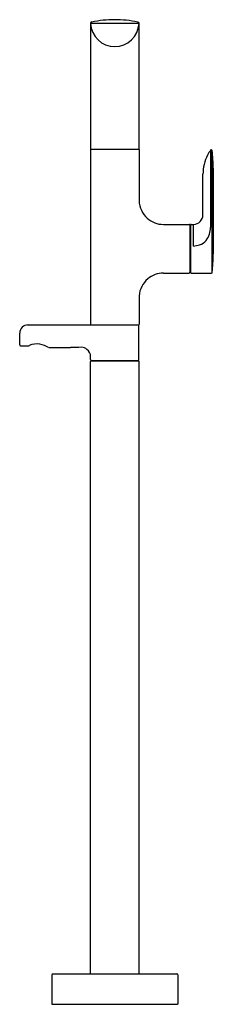
# Model space of a CAD drawing. Extents: x 387.7 to 395.2, y 13.6 to 51.8.
import ezdxf

# ---------------------------------------------------------------- set-up
doc = ezdxf.new("R2010")
doc.units = 0
doc.header["$LTSCALE"] = 0.64311
doc.layers.get('0').update_dxf_attribs({"color": 255, "linetype": 'CONTINUOUS'})
doc.layers.get('DEFPOINTS').update_dxf_attribs({"linetype": 'CONTINUOUS'})
doc.styles.get("Standard").update_dxf_attribs({"font": 'txt', "width": 0.8})

msp = doc.modelspace()

# ---------------------------------------------------------------- linework, layer by layer
for p, q in [((392.357, 51.643), (390.47, 51.643)), ((390.47, 51.643), (390.47, 46.786)), ((392.357, 46.786), (392.357, 51.643)), ((390.47, 46.763), (390.47, 39.979)), ((390.482, 46.775), (392.345, 46.775)), ((392.357, 46.763), (392.357, 44.772)), ((395.127, 46.737), (395.127, 43.737)), ((395.154, 46.751), (395.161, 46.751)), ((395.195, 41.999), (395.195, 46.72)), ((395.236, 46.038), (395.236, 42.713)), ((394.835, 44.228), (394.835, 45.806)), ((393.302, 43.856), (394.296, 43.856)), ((394.327, 43.825), (394.327, 42)), ((394.327, 43.808), (394.346, 43.808)), ((394.346, 43.825), (394.346, 42)), ((394.377, 43.856), (394.465, 43.856)), ((394.465, 43.014), (394.465, 43.856)), ((394.327, 42.017), (394.346, 42.017)), ((393.302, 41.969), (394.296, 41.969)), ((394.377, 41.969), (395.164, 41.969)), ((392.357, 41.087), (392.357, 39.979)), ((388.029, 39.959), (392.32, 39.959)), ((390.482, 39.967), (392.345, 39.967)), ((390.528, 39.967), (390.528, 39.959)), ((392.299, 39.967), (392.299, 39.959)), ((392.35, 38.615), (392.35, 39.929)), ((387.728, 39.186), (387.727, 39.644)), ((387.758, 39.154), (388.089, 39.154)), ((388.873, 39.079), (389.697, 39.079)), ((390.476, 38.615), (390.476, 38.725)), ((390.5, 38.573), (392.327, 38.573)), ((390.506, 38.585), (392.32, 38.585)), ((390.528, 38.585), (390.528, 38.573)), ((392.299, 38.585), (392.299, 38.573)), ((390.469, 14.795), (390.469, 38.541)), ((392.358, 14.795), (392.358, 38.541)), ((388.972, 14.763), (388.972, 13.625)), ((389.004, 14.795), (393.823, 14.795)), ((393.854, 14.763), (393.854, 13.625)), ((388.972, 13.625), (388.984, 13.614)), ((388.984, 13.614), (393.843, 13.614)), ((393.854, 13.625), (393.843, 13.614))]:
    msp.add_line(p, q)
for centre, radius, start, end in [((390.536, 51.642), 0.0666, 105.0763, 179.1981), ((391.414, 51.698), 0.946, 183.363, 269.9405), ((391.413, 47.276), 4.519, 89.9996, 101.4146), ((391.413, 47.276), 4.519, 78.5854, 90.0004), ((391.412, 51.698), 0.946, 270.0595, 356.637), ((392.291, 51.642), 0.0661, 0.4511, 75.2744), ((390.482, 46.786), 0.0118, 180, 270), ((390.482, 46.763), 0.0118, 90, 180), ((392.345, 46.786), 0.0118, 270.0833, 0.0804), ((392.345, 46.763), 0.0118, 0.0819, 89.9181), ((396.467, 45.806), 1.632, 145.2492, 153.0929), ((395.154, 46.717), 0.034, 90, 145.2492), ((395.161, 46.717), 0.034, 5.1755, 90), ((383.791, 45.687), 11.45, 1.7555, 5.1755), ((396.467, 45.806), 1.632, 153.0929, 180), ((393.303, 44.803), 0.946, 181.8633, 227.9438), ((393.304, 44.804), 0.948, 227.9649, 269.8914), ((394.462, 44.229), 0.373, 270.3557, 359.8287), ((394.296, 43.825), 0.031, 360, 90), ((394.377, 43.825), 0.031, 90, 180), ((394.256, 43.749), 0.871, 323.8799, 359.1911), ((394.593, 43.503), 0.454, 283.7473, 323.877), ((393.96, 46.092), 3.119, 279.3154, 283.7473), ((383.607, 43.028), 11.633, 354.9261, 358.4465), ((393.308, 41.017), 0.953, 130.0675, 175.7969), ((393.306, 41.016), 0.953, 90.2178, 129.9136), ((394.296, 42), 0.031, 270, 360), ((394.377, 42), 0.031, 180, 270), ((395.164, 42), 0.031, 270, 359.3549), ((388.043, 39.644), 0.316, 87.5263, 179.9417), ((390.482, 39.979), 0.0118, 180, 270), ((392.32, 39.929), 0.03, 0, 90), ((392.345, 39.979), 0.0118, 269.9501, 0.0499), ((387.758, 39.184), 0.0297, 176.0328, 270.2982), ((388.088, 39.187), 0.0333, 271.8273, 292.4851), ((388.398, 38.516), 0.707, 80.7458, 114.9165), ((388.305, 38.16), 1.073, 59.4367, 78.9049), ((388.874, 39.129), 0.0506, 243.1439, 269.7441), ((390.167, 30.098), 8.993, 90.203, 92.999), ((390.146, 38.836), 0.255, 42.3906, 92.5048), ((390.123, 38.725), 0.354, 360, 53.1347), ((390.5, 38.541), 0.0315, 90, 180), ((390.506, 38.615), 0.03, 180, 270), ((392.32, 38.615), 0.03, 270, 360), ((392.327, 38.541), 0.0315, 0, 90), ((389.004, 14.763), 0.0315, 90, 180), ((393.823, 14.763), 0.0315, 0, 90)]:
    msp.add_arc(centre, radius, start, end)

# ---------------------------------------------------------------- texts
at = {"layer": 'DEFPOINTS'}
for tag, p, s in [('MODELNUMBER', (391.409, 13.618), 'P34127-LV'), ('TRADENAME', (391.409, 13.616), '002'), ('PRODUCT', (391.409, 13.614), 'BATH FAUCET')]:
    msp.add_attdef(tag, p, s, height=0.001, dxfattribs=at)

doc.saveas('drawing.dxf')
